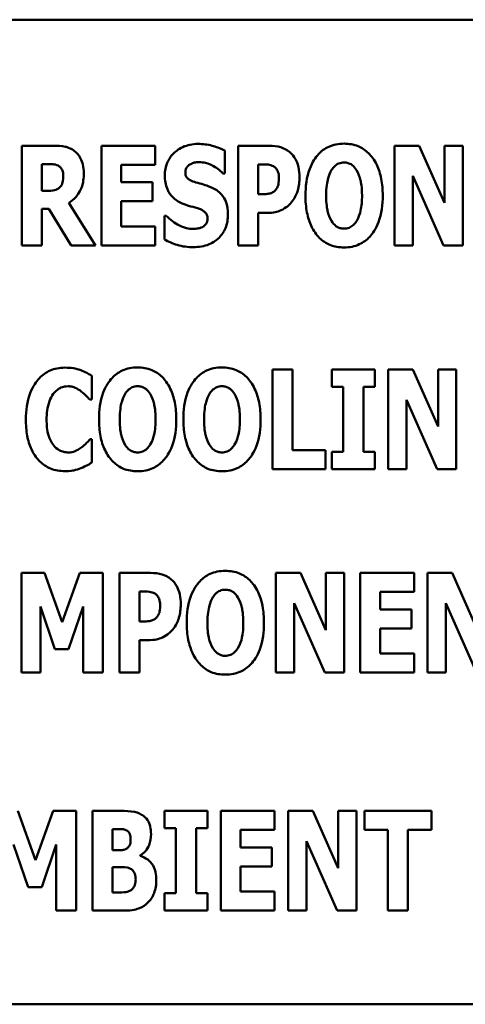
# Model space of a CAD drawing. Units: inches. Extents: x 1.5 to 64.5, y 0.7 to 50.2.
# Drawn here: x 39.7 to 40.2, y 25.5 to 26.5 of the extents above; entities that cross this region are included whole.
import ezdxf

# ---------------------------------------------------------------- set-up
doc = ezdxf.new("R2010")
doc.units = ezdxf.units.IN
doc.header["$LTSCALE"] = 3
doc.header["$MEASUREMENT"] = 0
doc.layers.add('Visible (ANSI)', color=7, linetype='Continuous', lineweight=50)

msp = doc.modelspace()

# ---------------------------------------------------------------- linework, layer by layer
at = {"layer": 'Visible (ANSI)'}
for p, q in [((40.7518, 26.4946), (38.7518, 26.4946)), ((39.7726, 26.3666), (39.7401, 26.3666)), ((39.7401, 26.3666), (39.7401, 26.2654)), ((39.8209, 26.3666), (39.8209, 26.2654)), ((39.8755, 26.3666), (39.8209, 26.3666)), ((39.8755, 26.3473), (39.8755, 26.3666)), ((39.9461, 26.3385), (39.9461, 26.3616)), ((39.9911, 26.3666), (39.9597, 26.3666)), ((39.9597, 26.3666), (39.9597, 26.2654)), ((40.1183, 26.3666), (40.1183, 26.2654)), ((40.1433, 26.3666), (40.1183, 26.3666)), ((40.1691, 26.3086), (40.1433, 26.3666)), ((40.1876, 26.3666), (40.1691, 26.3666)), ((40.1691, 26.3666), (40.1691, 26.3086)), ((40.1876, 26.2654), (40.1876, 26.3666)), ((39.7603, 26.3208), (39.7603, 26.348)), ((39.7603, 26.348), (39.7671, 26.348)), ((39.841, 26.3473), (39.8755, 26.3473)), ((39.841, 26.3295), (39.841, 26.3473)), ((39.98, 26.3174), (39.98, 26.3477)), ((39.98, 26.3477), (39.9829, 26.3477)), ((39.9443, 26.3385), (39.9461, 26.3385)), ((40.1369, 26.3359), (40.1681, 26.2654)), ((40.1369, 26.2654), (40.1369, 26.3359)), ((39.7661, 26.3208), (39.7603, 26.3208)), ((39.8728, 26.3295), (39.841, 26.3295)), ((39.8728, 26.3103), (39.8728, 26.3295)), ((39.841, 26.2847), (39.841, 26.3103)), ((39.841, 26.3103), (39.8728, 26.3103)), ((39.9814, 26.3174), (39.98, 26.3174)), ((39.7603, 26.3025), (39.7676, 26.3025)), ((39.7603, 26.2654), (39.7603, 26.3025)), ((39.7676, 26.3025), (39.7901, 26.2654)), ((39.8149, 26.2654), (39.7877, 26.3085)), ((39.8867, 26.2955), (39.8848, 26.2955)), ((39.8848, 26.2955), (39.8848, 26.2714)), ((39.98, 26.2985), (39.9907, 26.2985)), ((39.98, 26.2654), (39.98, 26.2985)), ((39.8755, 26.2847), (39.841, 26.2847)), ((39.8755, 26.2654), (39.8755, 26.2847)), ((39.7401, 26.2654), (39.7603, 26.2654)), ((39.7901, 26.2654), (39.8149, 26.2654)), ((39.8209, 26.2654), (39.8755, 26.2654)), ((39.9597, 26.2654), (39.98, 26.2654)), ((40.1183, 26.2654), (40.1369, 26.2654)), ((40.1681, 26.2654), (40.1876, 26.2654)), ((39.8112, 26.1087), (39.8112, 26.1328)), ((40.0148, 26.1393), (39.9944, 26.1393)), ((39.9944, 26.1393), (39.9944, 26.0381)), ((40.0148, 26.0574), (40.0148, 26.1393)), ((40.0548, 26.1393), (40.0548, 26.1216)), ((40.0984, 26.1393), (40.0548, 26.1393)), ((40.0984, 26.1216), (40.0984, 26.1393)), ((40.1368, 26.1393), (40.1118, 26.1393)), ((40.1118, 26.1393), (40.1118, 26.0381)), ((40.1626, 26.0813), (40.1368, 26.1393)), ((40.1811, 26.1393), (40.1626, 26.1393)), ((40.1626, 26.1393), (40.1626, 26.0813)), ((40.1811, 26.0381), (40.1811, 26.1393)), ((40.0548, 26.1216), (40.0664, 26.1216)), ((40.0664, 26.1216), (40.0664, 26.0557)), ((40.0868, 26.0557), (40.0868, 26.1216)), ((40.0868, 26.1216), (40.0984, 26.1216)), ((39.8092, 26.1087), (39.8112, 26.1087)), ((40.1304, 26.0381), (40.1304, 26.1086)), ((40.1304, 26.1086), (40.1616, 26.0381)), ((39.8112, 26.0686), (39.8094, 26.0686)), ((39.8112, 26.0448), (39.8112, 26.0686)), ((40.0484, 26.0574), (40.0148, 26.0574)), ((40.0484, 26.0381), (40.0484, 26.0574)), ((40.0548, 26.0557), (40.0548, 26.0381)), ((40.0664, 26.0557), (40.0548, 26.0557)), ((40.0984, 26.0557), (40.0868, 26.0557)), ((40.0984, 26.0381), (40.0984, 26.0557)), ((39.9944, 26.0381), (40.0484, 26.0381)), ((40.0548, 26.0381), (40.0984, 26.0381)), ((40.1118, 26.0381), (40.1304, 26.0381)), ((40.1616, 26.0381), (40.1811, 26.0381)), ((39.7633, 25.9327), (39.7399, 25.9327)), ((39.7399, 25.9327), (39.7399, 25.8315)), ((39.7812, 25.8828), (39.7633, 25.9327)), ((39.7991, 25.9327), (39.7812, 25.8828)), ((39.8225, 25.9327), (39.7991, 25.9327)), ((39.8225, 25.8315), (39.8225, 25.9327)), ((39.8706, 25.9327), (39.8392, 25.9327)), ((39.8392, 25.9327), (39.8392, 25.8315)), ((40.0228, 25.9327), (39.9979, 25.9327)), ((39.9979, 25.9327), (39.9979, 25.8315)), ((40.0486, 25.8747), (40.0228, 25.9327)), ((40.0672, 25.9327), (40.0486, 25.9327)), ((40.0486, 25.9327), (40.0486, 25.8747)), ((40.0672, 25.8315), (40.0672, 25.9327)), ((40.0836, 25.9327), (40.0836, 25.8315)), ((40.1382, 25.9327), (40.0836, 25.9327)), ((40.1382, 25.9134), (40.1382, 25.9327)), ((40.1769, 25.9327), (40.1519, 25.9327)), ((40.1519, 25.9327), (40.1519, 25.8315)), ((40.2027, 25.8747), (40.1769, 25.9327)), ((39.8595, 25.8835), (39.8595, 25.9138)), ((39.8595, 25.9138), (39.8624, 25.9138)), ((40.1037, 25.9134), (40.1382, 25.9134)), ((40.1037, 25.8956), (40.1037, 25.9134)), ((40.0164, 25.8315), (40.0164, 25.902)), ((40.0164, 25.902), (40.0476, 25.8315)), ((40.1705, 25.8315), (40.1705, 25.902)), ((40.1705, 25.902), (40.2017, 25.8315)), ((39.759, 25.8986), (39.7738, 25.8553)), ((39.759, 25.8315), (39.759, 25.8986)), ((39.7876, 25.8553), (39.8023, 25.8986)), ((39.8023, 25.8986), (39.8023, 25.8315)), ((40.1355, 25.8956), (40.1037, 25.8956)), ((40.1355, 25.8764), (40.1355, 25.8956)), ((39.8609, 25.8835), (39.8595, 25.8835)), ((40.1037, 25.8508), (40.1037, 25.8764)), ((40.1037, 25.8764), (40.1355, 25.8764)), ((39.8595, 25.8315), (39.8595, 25.8646)), ((39.8595, 25.8646), (39.8702, 25.8646)), ((39.7738, 25.8553), (39.7876, 25.8553)), ((40.1382, 25.8508), (40.1037, 25.8508)), ((40.1382, 25.8315), (40.1382, 25.8508)), ((39.7399, 25.8315), (39.759, 25.8315)), ((39.8023, 25.8315), (39.8225, 25.8315)), ((39.8392, 25.8315), (39.8595, 25.8315)), ((39.9979, 25.8315), (40.0164, 25.8315)), ((40.0476, 25.8315), (40.0672, 25.8315)), ((40.0836, 25.8315), (40.1382, 25.8315)), ((40.1519, 25.8315), (40.1705, 25.8315)), ((39.7541, 25.6411), (39.7361, 25.691)), ((39.7719, 25.691), (39.7541, 25.6411)), ((39.7953, 25.691), (39.7719, 25.691)), ((39.7953, 25.5898), (39.7953, 25.691)), ((39.8406, 25.691), (39.812, 25.691)), ((39.812, 25.691), (39.812, 25.5898)), ((39.885, 25.691), (39.885, 25.6734)), ((39.9286, 25.691), (39.885, 25.691)), ((39.9286, 25.6734), (39.9286, 25.691)), ((39.9967, 25.691), (39.9421, 25.691)), ((39.9421, 25.691), (39.9421, 25.5898)), ((39.9967, 25.6717), (39.9967, 25.691)), ((40.0105, 25.691), (40.0105, 25.5898)), ((40.0354, 25.691), (40.0105, 25.691)), ((40.0612, 25.633), (40.0354, 25.691)), ((40.0797, 25.691), (40.0612, 25.691)), ((40.0612, 25.691), (40.0612, 25.633)), ((40.0797, 25.5898), (40.0797, 25.691)), ((40.1558, 25.691), (40.0878, 25.691)), ((40.0878, 25.691), (40.0878, 25.6717)), ((40.1558, 25.6717), (40.1558, 25.691)), ((39.8322, 25.6511), (39.8322, 25.6725)), ((39.8322, 25.6725), (39.8336, 25.6725)), ((39.885, 25.6734), (39.8966, 25.6734)), ((39.8966, 25.6734), (39.8966, 25.6074)), ((39.917, 25.6074), (39.917, 25.6734)), ((39.917, 25.6734), (39.9286, 25.6734)), ((39.9622, 25.6539), (39.9622, 25.6717)), ((39.9622, 25.6717), (39.9967, 25.6717)), ((40.0878, 25.6717), (40.1116, 25.6717)), ((40.1116, 25.6717), (40.1116, 25.5898)), ((40.132, 25.5898), (40.132, 25.6717)), ((40.132, 25.6717), (40.1558, 25.6717)), ((40.029, 25.6603), (40.0602, 25.5898)), ((40.029, 25.5898), (40.029, 25.6603)), ((39.7318, 25.6569), (39.7466, 25.6136)), ((39.7604, 25.6136), (39.7751, 25.6569)), ((39.7751, 25.6569), (39.7751, 25.5898)), ((39.8347, 25.6511), (39.8322, 25.6511)), ((39.994, 25.6539), (39.9622, 25.6539)), ((39.994, 25.6347), (39.994, 25.6539)), ((39.8602, 25.6453), (39.8602, 25.6458)), ((39.8322, 25.6083), (39.8322, 25.6338)), ((39.8322, 25.6338), (39.8359, 25.6338)), ((39.9622, 25.6091), (39.9622, 25.6347)), ((39.9622, 25.6347), (39.994, 25.6347)), ((39.7466, 25.6136), (39.7604, 25.6136)), ((39.8333, 25.6083), (39.8322, 25.6083)), ((39.885, 25.6074), (39.885, 25.5898)), ((39.8966, 25.6074), (39.885, 25.6074)), ((39.9286, 25.6074), (39.917, 25.6074)), ((39.9286, 25.5898), (39.9286, 25.6074)), ((39.9967, 25.6091), (39.9622, 25.6091)), ((39.9967, 25.5898), (39.9967, 25.6091)), ((39.7751, 25.5898), (39.7953, 25.5898)), ((39.812, 25.5898), (39.8443, 25.5898)), ((39.885, 25.5898), (39.9286, 25.5898)), ((39.9421, 25.5898), (39.9967, 25.5898)), ((40.0105, 25.5898), (40.029, 25.5898)), ((40.0602, 25.5898), (40.0797, 25.5898)), ((40.1116, 25.5898), (40.132, 25.5898)), ((38.7518, 25.4946), (40.7518, 25.4946))]:
    msp.add_line(p, q, dxfattribs=at)
for points, knots in [([(39.7936, 26.3612), (39.7923, 26.3622), (39.7908, 26.3632), (39.787, 26.3649), (39.7852, 26.3654), (39.7806, 26.3663), (39.7765, 26.3666), (39.7726, 26.3666)], [-0.0399012, -0.0399012, -0.0399012, -0.0399012, -0.0354931, -0.0354931, -0.0293342, -0.0293342, 0, 0, 0, 0]), ([(39.8031, 26.3388), (39.8031, 26.3417), (39.8028, 26.3447), (39.8017, 26.3494), (39.801, 26.3516), (39.798, 26.3569), (39.7961, 26.3593), (39.7936, 26.3612)], [-0.0801853, -0.0801853, -0.0801853, -0.0801853, -0.0463244, -0.0463244, -0.0236081, -0.0236081, 0, 0, 0, 0]), ([(39.9189, 26.3684), (39.9162, 26.3684), (39.9135, 26.3682), (39.9083, 26.3671), (39.9059, 26.3663), (39.8989, 26.3632), (39.8957, 26.3604), (39.8911, 26.3557), (39.8891, 26.3527), (39.886, 26.3452), (39.8853, 26.3409), (39.8853, 26.3366)], [-0.105566, -0.105566, -0.105566, -0.105566, -0.094051, -0.094051, -0.083215, -0.083215, -0.061672, -0.061672, -0.03314, -0.03314, 0, 0, 0, 0]), ([(39.9461, 26.3616), (39.9414, 26.3642), (39.9367, 26.3657), (39.9286, 26.3678), (39.9238, 26.3684), (39.9189, 26.3684)], [-0.0633031, -0.0633031, -0.0633031, -0.0633031, -0.0372499, -0.0372499, 0, 0, 0, 0]), ([(40.0123, 26.3599), (40.0089, 26.3628), (40.0056, 26.3642), (39.9993, 26.3662), (39.9951, 26.3666), (39.9911, 26.3666)], [-0.0505552, -0.0505552, -0.0505552, -0.0505552, -0.0305066, -0.0305066, 0, 0, 0, 0]), ([(40.0672, 26.3687), (40.0644, 26.3687), (40.0617, 26.3685), (40.0564, 26.3674), (40.054, 26.3666), (40.0476, 26.3638), (40.0442, 26.3612), (40.0383, 26.3549), (40.0349, 26.3501), (40.0291, 26.3346), (40.028, 26.3251), (40.028, 26.316)], [-0.257602, -0.257602, -0.257602, -0.257602, -0.220434, -0.220434, -0.185628, -0.185628, -0.126405, -0.126405, -0.069444, -0.069444, 0, 0, 0, 0]), ([(40.1064, 26.316), (40.1064, 26.3217), (40.1059, 26.3275), (40.1039, 26.3379), (40.1025, 26.3427), (40.0978, 26.3524), (40.0948, 26.3563), (40.0889, 26.3621), (40.0854, 26.3645), (40.0769, 26.3679), (40.0721, 26.3687), (40.0672, 26.3687)], [-0.156233, -0.156233, -0.156233, -0.156233, -0.126414, -0.126414, -0.100522, -0.100522, -0.070025, -0.070025, -0.03753, -0.03753, 0, 0, 0, 0]), ([(40.0219, 26.3347), (40.0219, 26.3381), (40.0216, 26.3416), (40.0201, 26.3486), (40.0189, 26.3512), (40.0164, 26.3557), (40.0146, 26.358), (40.0123, 26.3599)], [-0.0530559, -0.0530559, -0.0530559, -0.0530559, -0.0388119, -0.0388119, -0.0227674, -0.0227674, 0, 0, 0, 0]), ([(39.7671, 26.348), (39.7689, 26.348), (39.7711, 26.3479), (39.7737, 26.3476), (39.7753, 26.3474), (39.7772, 26.3464)], [-0.0550494, -0.0550494, -0.0550494, -0.0550494, -0.0155311, -0.0155311, 0, 0, 0, 0]), ([(39.7772, 26.3464), (39.7781, 26.3459), (39.7789, 26.3453), (39.7804, 26.3436), (39.7809, 26.3426), (39.782, 26.34), (39.7822, 26.3378), (39.7822, 26.3356)], [-0.0255075, -0.0255075, -0.0255075, -0.0255075, -0.0215754, -0.0215754, -0.0165661, -0.0165661, 0, 0, 0, 0]), ([(39.9061, 26.3397), (39.9061, 26.3408), (39.9062, 26.3418), (39.9071, 26.3441), (39.9079, 26.3451), (39.909, 26.3464), (39.9098, 26.3471), (39.9107, 26.3476)], [-0.0170585, -0.0170585, -0.0170585, -0.0170585, -0.0132094, -0.0132094, -0.0083183, -0.0083183, 0, 0, 0, 0]), ([(39.9107, 26.3476), (39.9129, 26.3488), (39.9144, 26.3493), (39.9167, 26.3498), (39.9184, 26.3499), (39.92, 26.3499)], [-0.018361, -0.018361, -0.018361, -0.018361, -0.0121156, -0.0121156, 0, 0, 0, 0]), ([(39.92, 26.3499), (39.9223, 26.3499), (39.9245, 26.3497), (39.9298, 26.3483), (39.9322, 26.3472), (39.9374, 26.3445), (39.9412, 26.3418), (39.9443, 26.3385)], [-0.0517072, -0.0517072, -0.0517072, -0.0517072, -0.0448817, -0.0448817, -0.0352692, -0.0352692, 0, 0, 0, 0]), ([(39.9829, 26.3477), (39.9853, 26.3477), (39.9877, 26.3477), (39.992, 26.3473), (39.9938, 26.3466), (39.9955, 26.3457)], [-0.0328762, -0.0328762, -0.0328762, -0.0328762, -0.0145011, -0.0145011, 0, 0, 0, 0]), ([(39.9955, 26.3457), (39.996, 26.3454), (39.9964, 26.3452), (39.9973, 26.3445), (39.9977, 26.3441), (39.9986, 26.3429), (39.9994, 26.3417), (40.0008, 26.3383), (40.0011, 26.3361), (40.0011, 26.334)], [-0.0426856, -0.0426856, -0.0426856, -0.0426856, -0.0358172, -0.0358172, -0.0284199, -0.0284199, -0.0160565, -0.0160565, 0, 0, 0, 0]), ([(40.049, 26.316), (40.049, 26.3244), (40.05, 26.3297), (40.0518, 26.3364), (40.0529, 26.3394), (40.0545, 26.342)], [-0.0528802, -0.0528802, -0.0528802, -0.0528802, -0.022956, -0.022956, 0, 0, 0, 0]), ([(40.0545, 26.342), (40.0556, 26.3435), (40.0567, 26.345), (40.059, 26.3471), (40.0602, 26.3479), (40.0635, 26.3493), (40.0653, 26.3496), (40.0672, 26.3496)], [-0.0467096, -0.0467096, -0.0467096, -0.0467096, -0.027443, -0.027443, -0.0142144, -0.0142144, 0, 0, 0, 0]), ([(40.0672, 26.3496), (40.0686, 26.3496), (40.07, 26.3494), (40.0723, 26.3487), (40.0738, 26.3481), (40.0772, 26.3456), (40.0787, 26.3437), (40.0799, 26.3418)], [-0.0558683, -0.0558683, -0.0558683, -0.0558683, -0.0323308, -0.0323308, -0.0172071, -0.0172071, 0, 0, 0, 0]), ([(40.0799, 26.3418), (40.0818, 26.3387), (40.0831, 26.335), (40.0844, 26.3292), (40.0854, 26.3245), (40.0854, 26.316)], [-0.167264, -0.167264, -0.167264, -0.167264, -0.064563, -0.064563, 0, 0, 0, 0]), ([(39.7822, 26.3356), (39.7822, 26.3315), (39.7816, 26.3294), (39.7805, 26.3266), (39.7796, 26.3253), (39.7784, 26.3241)], [-0.0226239, -0.0226239, -0.0226239, -0.0226239, -0.0126347, -0.0126347, 0, 0, 0, 0]), ([(39.7877, 26.3085), (39.7905, 26.3102), (39.793, 26.3122), (39.7987, 26.3188), (39.8003, 26.3227), (39.8025, 26.3285), (39.8031, 26.3337), (39.8031, 26.3388)], [-0.0520084, -0.0520084, -0.0520084, -0.0520084, -0.0468772, -0.0468772, -0.0384496, -0.0384496, 0, 0, 0, 0]), ([(39.8853, 26.3366), (39.8853, 26.3317), (39.886, 26.3268), (39.8893, 26.3187), (39.8912, 26.3163), (39.8957, 26.3117), (39.8992, 26.3096), (39.9029, 26.308)], [-0.0721249, -0.0721249, -0.0721249, -0.0721249, -0.0490908, -0.0490908, -0.0305071, -0.0305071, 0, 0, 0, 0]), ([(39.9168, 26.3294), (39.9149, 26.33), (39.9128, 26.3307), (39.9094, 26.3324), (39.9086, 26.3331), (39.9076, 26.3342), (39.9071, 26.335), (39.9062, 26.3371), (39.9061, 26.3384), (39.9061, 26.3397)], [-0.0259005, -0.0259005, -0.0259005, -0.0259005, -0.0213419, -0.0213419, -0.0171594, -0.0171594, -0.0097961, -0.0097961, 0, 0, 0, 0]), ([(40.0011, 26.334), (40.0011, 26.3297), (40.0006, 26.3275), (39.9997, 26.3245), (39.9987, 26.3229), (39.9976, 26.3215)], [-0.0239963, -0.0239963, -0.0239963, -0.0239963, -0.0140257, -0.0140257, 0, 0, 0, 0]), ([(40.0149, 26.3106), (40.0179, 26.3144), (40.0194, 26.3186), (40.0213, 26.3256), (40.0219, 26.3301), (40.0219, 26.3347)], [-0.0557953, -0.0557953, -0.0557953, -0.0557953, -0.0347507, -0.0347507, 0, 0, 0, 0]), ([(39.7784, 26.3241), (39.7777, 26.3234), (39.7769, 26.3229), (39.7752, 26.3219), (39.7743, 26.3216), (39.771, 26.3209), (39.7685, 26.3208), (39.7661, 26.3208)], [-0.0333356, -0.0333356, -0.0333356, -0.0333356, -0.0260206, -0.0260206, -0.0185067, -0.0185067, 0, 0, 0, 0]), ([(39.9327, 26.3242), (39.9287, 26.326), (39.927, 26.3265), (39.922, 26.3279), (39.9194, 26.3287), (39.9168, 26.3294)], [-0.0396931, -0.0396931, -0.0396931, -0.0396931, -0.0206806, -0.0206806, 0, 0, 0, 0]), ([(39.9493, 26.2971), (39.9493, 26.3013), (39.9488, 26.3058), (39.9465, 26.3119), (39.9452, 26.3146), (39.9397, 26.3204), (39.9363, 26.3225), (39.9327, 26.3242)], [-0.119132, -0.119132, -0.119132, -0.119132, -0.06021, -0.06021, -0.030341, -0.030341, 0, 0, 0, 0]), ([(39.9976, 26.3215), (39.9968, 26.3206), (39.9958, 26.3198), (39.9938, 26.3188), (39.9926, 26.3182), (39.9913, 26.318)], [-0.021619, -0.021619, -0.021619, -0.021619, -0.0102089, -0.0102089, 0, 0, 0, 0]), ([(39.9913, 26.318), (39.9899, 26.3177), (39.9883, 26.3175), (39.985, 26.3174), (39.9832, 26.3174), (39.9814, 26.3174)], [-0.0249982, -0.0249982, -0.0249982, -0.0249982, -0.0138513, -0.0138513, 0, 0, 0, 0]), ([(40.0049, 26.3019), (40.0078, 26.3034), (40.0096, 26.3049), (40.0121, 26.3072), (40.0136, 26.3088), (40.0149, 26.3106)], [-0.0256697, -0.0256697, -0.0256697, -0.0256697, -0.0170247, -0.0170247, 0, 0, 0, 0]), ([(40.028, 26.316), (40.028, 26.3103), (40.0284, 26.3045), (40.0305, 26.2939), (40.032, 26.2891), (40.0362, 26.2803), (40.039, 26.2762), (40.0454, 26.2699), (40.0489, 26.2675), (40.0574, 26.264), (40.0622, 26.2633), (40.0672, 26.2633)], [-0.188192, -0.188192, -0.188192, -0.188192, -0.144547, -0.144547, -0.106508, -0.106508, -0.069924, -0.069924, -0.037589, -0.037589, 0, 0, 0, 0]), ([(40.0545, 26.2902), (40.0526, 26.2933), (40.0513, 26.2969), (40.05, 26.3025), (40.049, 26.3072), (40.049, 26.316)], [-0.184831, -0.184831, -0.184831, -0.184831, -0.067283, -0.067283, 0, 0, 0, 0]), ([(40.0672, 26.2633), (40.0699, 26.2633), (40.0727, 26.2635), (40.0779, 26.2646), (40.0803, 26.2654), (40.0867, 26.2683), (40.0902, 26.2709), (40.0962, 26.2774), (40.0996, 26.2821), (40.1053, 26.2975), (40.1064, 26.3069), (40.1064, 26.316)], [-0.250955, -0.250955, -0.250955, -0.250955, -0.215545, -0.215545, -0.182309, -0.182309, -0.12524, -0.12524, -0.069065, -0.069065, 0, 0, 0, 0]), ([(40.0854, 26.316), (40.0854, 26.3107), (40.085, 26.3051), (40.0834, 26.2981), (40.0822, 26.2941), (40.08, 26.2903)], [-0.0921439, -0.0921439, -0.0921439, -0.0921439, -0.0334656, -0.0334656, 0, 0, 0, 0]), ([(39.9029, 26.308), (39.907, 26.3061), (39.9106, 26.3052), (39.9146, 26.3042), (39.9176, 26.3034), (39.9205, 26.3024)], [-0.0315359, -0.0315359, -0.0315359, -0.0315359, -0.0232522, -0.0232522, 0, 0, 0, 0]), ([(39.9205, 26.3024), (39.9216, 26.302), (39.9227, 26.3015), (39.9251, 26.3001), (39.9259, 26.2992), (39.927, 26.2982), (39.9275, 26.2973), (39.9284, 26.2952), (39.9286, 26.294), (39.9286, 26.2927)], [-0.0232796, -0.0232796, -0.0232796, -0.0232796, -0.0207912, -0.0207912, -0.0174869, -0.0174869, -0.009533, -0.009533, 0, 0, 0, 0]), ([(39.9907, 26.2985), (39.9948, 26.2985), (39.9973, 26.2991), (40.0007, 26.3), (40.0029, 26.3008), (40.0049, 26.3019)], [-0.02686, -0.02686, -0.02686, -0.02686, -0.0175895, -0.0175895, 0, 0, 0, 0]), ([(39.9143, 26.2821), (39.912, 26.2821), (39.9096, 26.2824), (39.9044, 26.2836), (39.9019, 26.2847), (39.895, 26.288), (39.8906, 26.2914), (39.8867, 26.2955)], [-0.0704152, -0.0704152, -0.0704152, -0.0704152, -0.0583534, -0.0583534, -0.0430711, -0.0430711, 0, 0, 0, 0]), ([(39.9143, 26.2636), (39.9197, 26.2636), (39.9252, 26.2644), (39.9349, 26.2684), (39.9381, 26.271), (39.9431, 26.276), (39.9453, 26.2793), (39.9486, 26.2875), (39.9493, 26.2922), (39.9493, 26.2971)], [-0.116228, -0.116228, -0.116228, -0.116228, -0.090807, -0.090807, -0.067143, -0.067143, -0.036624, -0.036624, 0, 0, 0, 0]), ([(39.9286, 26.2927), (39.9286, 26.2915), (39.9285, 26.2903), (39.9278, 26.2884), (39.9274, 26.2876), (39.9257, 26.2855), (39.9247, 26.2847), (39.9235, 26.284)], [-0.0348277, -0.0348277, -0.0348277, -0.0348277, -0.02033, -0.02033, -0.0103208, -0.0103208, 0, 0, 0, 0]), ([(40.0672, 26.2824), (40.0657, 26.2824), (40.0643, 26.2826), (40.0621, 26.2833), (40.0606, 26.2839), (40.0571, 26.2864), (40.0557, 26.2883), (40.0545, 26.2902)], [-0.0558683, -0.0558683, -0.0558683, -0.0558683, -0.0323308, -0.0323308, -0.0172071, -0.0172071, 0, 0, 0, 0]), ([(40.08, 26.2903), (40.079, 26.2887), (40.0779, 26.2872), (40.075, 26.2847), (40.0736, 26.2839), (40.0707, 26.2827), (40.0689, 26.2824), (40.0672, 26.2824)], [-0.0343474, -0.0343474, -0.0343474, -0.0343474, -0.0241981, -0.0241981, -0.0135402, -0.0135402, 0, 0, 0, 0]), ([(39.9235, 26.284), (39.9218, 26.2831), (39.9198, 26.2827), (39.9174, 26.2823), (39.9157, 26.2821), (39.9143, 26.2821)], [-0.0156884, -0.0156884, -0.0156884, -0.0156884, -0.0102387, -0.0102387, 0, 0, 0, 0]), ([(39.8848, 26.2714), (39.889, 26.2691), (39.8934, 26.2673), (39.9031, 26.2642), (39.9088, 26.2636), (39.9143, 26.2636)], [-0.0776921, -0.0776921, -0.0776921, -0.0776921, -0.0416647, -0.0416647, 0, 0, 0, 0]), ([(39.7839, 26.1412), (39.7812, 26.1412), (39.7786, 26.141), (39.7735, 26.14), (39.7711, 26.1393), (39.7647, 26.1364), (39.7611, 26.1338), (39.755, 26.1274), (39.7514, 26.1225), (39.7454, 26.1069), (39.7443, 26.0976), (39.7443, 26.0886)], [-0.262314, -0.262314, -0.262314, -0.262314, -0.225428, -0.225428, -0.190596, -0.190596, -0.127908, -0.127908, -0.068609, -0.068609, 0, 0, 0, 0]), ([(39.7999, 26.1387), (39.7975, 26.1395), (39.7951, 26.1401), (39.7897, 26.1411), (39.7867, 26.1412), (39.7839, 26.1412)], [-0.0412188, -0.0412188, -0.0412188, -0.0412188, -0.0219141, -0.0219141, 0, 0, 0, 0]), ([(39.8577, 26.1414), (39.8549, 26.1414), (39.8522, 26.1412), (39.8469, 26.1401), (39.8445, 26.1393), (39.8381, 26.1364), (39.8347, 26.1339), (39.8288, 26.1275), (39.8254, 26.1228), (39.8196, 26.1073), (39.8185, 26.0978), (39.8185, 26.0887)], [-0.257602, -0.257602, -0.257602, -0.257602, -0.220434, -0.220434, -0.185628, -0.185628, -0.126405, -0.126405, -0.069444, -0.069444, 0, 0, 0, 0]), ([(39.8969, 26.0887), (39.8969, 26.0944), (39.8964, 26.1002), (39.8944, 26.1106), (39.893, 26.1154), (39.8883, 26.1251), (39.8853, 26.129), (39.8794, 26.1348), (39.8759, 26.1371), (39.8674, 26.1406), (39.8626, 26.1414), (39.8577, 26.1414)], [-0.156233, -0.156233, -0.156233, -0.156233, -0.126414, -0.126414, -0.100522, -0.100522, -0.070025, -0.070025, -0.03753, -0.03753, 0, 0, 0, 0]), ([(39.9433, 26.1414), (39.9405, 26.1414), (39.9378, 26.1412), (39.9325, 26.1401), (39.9301, 26.1393), (39.9237, 26.1364), (39.9203, 26.1339), (39.9144, 26.1275), (39.911, 26.1228), (39.9052, 26.1073), (39.9041, 26.0978), (39.9041, 26.0887)], [-0.257602, -0.257602, -0.257602, -0.257602, -0.220434, -0.220434, -0.185628, -0.185628, -0.126405, -0.126405, -0.069444, -0.069444, 0, 0, 0, 0]), ([(39.9825, 26.0887), (39.9825, 26.0944), (39.982, 26.1002), (39.98, 26.1106), (39.9786, 26.1154), (39.9739, 26.1251), (39.9709, 26.129), (39.965, 26.1348), (39.9615, 26.1371), (39.953, 26.1406), (39.9482, 26.1414), (39.9433, 26.1414)], [-0.156233, -0.156233, -0.156233, -0.156233, -0.126414, -0.126414, -0.100522, -0.100522, -0.070025, -0.070025, -0.03753, -0.03753, 0, 0, 0, 0]), ([(39.8112, 26.1328), (39.8094, 26.1341), (39.807, 26.1353), (39.8041, 26.1369), (39.802, 26.1379), (39.7999, 26.1387)], [-0.0253989, -0.0253989, -0.0253989, -0.0253989, -0.016785, -0.016785, 0, 0, 0, 0]), ([(39.7721, 26.1145), (39.7732, 26.116), (39.7745, 26.1173), (39.7774, 26.1197), (39.7787, 26.1204), (39.7821, 26.1219), (39.7846, 26.1223), (39.7871, 26.1223)], [-0.0372333, -0.0372333, -0.0372333, -0.0372333, -0.0286644, -0.0286644, -0.0193545, -0.0193545, 0, 0, 0, 0]), ([(39.7871, 26.1223), (39.7884, 26.1223), (39.7896, 26.1222), (39.7925, 26.1216), (39.7937, 26.121), (39.7965, 26.1198), (39.7985, 26.1186), (39.8004, 26.1171)], [-0.026089, -0.026089, -0.026089, -0.026089, -0.0229531, -0.0229531, -0.0184932, -0.0184932, 0, 0, 0, 0]), ([(39.845, 26.1147), (39.846, 26.1162), (39.8472, 26.1177), (39.8495, 26.1197), (39.8507, 26.1206), (39.854, 26.122), (39.8558, 26.1223), (39.8577, 26.1223)], [-0.0467096, -0.0467096, -0.0467096, -0.0467096, -0.027443, -0.027443, -0.0142144, -0.0142144, 0, 0, 0, 0]), ([(39.8577, 26.1223), (39.8591, 26.1223), (39.8605, 26.1221), (39.8627, 26.1213), (39.8643, 26.1208), (39.8677, 26.1182), (39.8692, 26.1164), (39.8704, 26.1145)], [-0.0558683, -0.0558683, -0.0558683, -0.0558683, -0.0323308, -0.0323308, -0.0172071, -0.0172071, 0, 0, 0, 0]), ([(39.9306, 26.1147), (39.9316, 26.1162), (39.9328, 26.1177), (39.9351, 26.1197), (39.9363, 26.1206), (39.9396, 26.122), (39.9414, 26.1223), (39.9433, 26.1223)], [-0.0467096, -0.0467096, -0.0467096, -0.0467096, -0.027443, -0.027443, -0.0142144, -0.0142144, 0, 0, 0, 0]), ([(39.9433, 26.1223), (39.9447, 26.1223), (39.9461, 26.1221), (39.9483, 26.1213), (39.9499, 26.1208), (39.9533, 26.1182), (39.9548, 26.1164), (39.956, 26.1145)], [-0.0558683, -0.0558683, -0.0558683, -0.0558683, -0.0323308, -0.0323308, -0.0172071, -0.0172071, 0, 0, 0, 0]), ([(39.7653, 26.0885), (39.7653, 26.0944), (39.7659, 26.101), (39.7692, 26.1098), (39.7705, 26.1124), (39.7721, 26.1145)], [-0.0719771, -0.0719771, -0.0719771, -0.0719771, -0.0207538, -0.0207538, 0, 0, 0, 0]), ([(39.8004, 26.1171), (39.8032, 26.115), (39.8043, 26.1139), (39.8067, 26.1114), (39.808, 26.11), (39.8092, 26.1087)], [-0.0269264, -0.0269264, -0.0269264, -0.0269264, -0.0131522, -0.0131522, 0, 0, 0, 0]), ([(39.8395, 26.0887), (39.8395, 26.0971), (39.8405, 26.1024), (39.8423, 26.1091), (39.8434, 26.1121), (39.845, 26.1147)], [-0.0528802, -0.0528802, -0.0528802, -0.0528802, -0.022956, -0.022956, 0, 0, 0, 0]), ([(39.8704, 26.1145), (39.8723, 26.1114), (39.8736, 26.1077), (39.8749, 26.1019), (39.8759, 26.0972), (39.8759, 26.0887)], [-0.167264, -0.167264, -0.167264, -0.167264, -0.064563, -0.064563, 0, 0, 0, 0]), ([(39.9251, 26.0887), (39.9251, 26.0971), (39.9261, 26.1024), (39.9279, 26.1091), (39.929, 26.1121), (39.9306, 26.1147)], [-0.0528802, -0.0528802, -0.0528802, -0.0528802, -0.022956, -0.022956, 0, 0, 0, 0]), ([(39.956, 26.1145), (39.9579, 26.1114), (39.9592, 26.1077), (39.9605, 26.1019), (39.9615, 26.0972), (39.9615, 26.0887)], [-0.167264, -0.167264, -0.167264, -0.167264, -0.064563, -0.064563, 0, 0, 0, 0]), ([(39.7443, 26.0886), (39.7443, 26.0831), (39.7447, 26.0774), (39.7465, 26.0673), (39.7479, 26.0626), (39.7528, 26.052), (39.7562, 26.0482), (39.7616, 26.0429), (39.7651, 26.0405), (39.7739, 26.0369), (39.7788, 26.0361), (39.7839, 26.0361)], [-0.132055, -0.132055, -0.132055, -0.132055, -0.112697, -0.112697, -0.095984, -0.095984, -0.071807, -0.071807, -0.038467, -0.038467, 0, 0, 0, 0]), ([(39.7725, 26.0623), (39.7697, 26.0657), (39.7681, 26.0699), (39.7657, 26.0776), (39.7653, 26.0833), (39.7653, 26.0885)], [-0.0614816, -0.0614816, -0.0614816, -0.0614816, -0.0395629, -0.0395629, 0, 0, 0, 0]), ([(39.8185, 26.0887), (39.8185, 26.083), (39.8189, 26.0771), (39.821, 26.0666), (39.8224, 26.0618), (39.8267, 26.053), (39.8295, 26.0489), (39.8359, 26.0425), (39.8394, 26.0402), (39.8479, 26.0367), (39.8527, 26.036), (39.8577, 26.036)], [-0.188192, -0.188192, -0.188192, -0.188192, -0.144547, -0.144547, -0.106508, -0.106508, -0.069924, -0.069924, -0.037589, -0.037589, 0, 0, 0, 0]), ([(39.8449, 26.0629), (39.843, 26.066), (39.8418, 26.0696), (39.8404, 26.0752), (39.8395, 26.0799), (39.8395, 26.0887)], [-0.184831, -0.184831, -0.184831, -0.184831, -0.067283, -0.067283, 0, 0, 0, 0]), ([(39.8577, 26.036), (39.8604, 26.036), (39.8632, 26.0362), (39.8684, 26.0373), (39.8708, 26.038), (39.8772, 26.041), (39.8807, 26.0436), (39.8867, 26.05), (39.89, 26.0548), (39.8958, 26.0702), (39.8969, 26.0796), (39.8969, 26.0887)], [-0.250955, -0.250955, -0.250955, -0.250955, -0.215545, -0.215545, -0.182309, -0.182309, -0.12524, -0.12524, -0.069065, -0.069065, 0, 0, 0, 0]), ([(39.8759, 26.0887), (39.8759, 26.0833), (39.8755, 26.0778), (39.8739, 26.0707), (39.8727, 26.0668), (39.8704, 26.063)], [-0.0921439, -0.0921439, -0.0921439, -0.0921439, -0.0334656, -0.0334656, 0, 0, 0, 0]), ([(39.9041, 26.0887), (39.9041, 26.083), (39.9045, 26.0771), (39.9066, 26.0666), (39.908, 26.0618), (39.9123, 26.053), (39.9151, 26.0489), (39.9215, 26.0425), (39.925, 26.0402), (39.9335, 26.0367), (39.9383, 26.036), (39.9433, 26.036)], [-0.188192, -0.188192, -0.188192, -0.188192, -0.144547, -0.144547, -0.106508, -0.106508, -0.069924, -0.069924, -0.037589, -0.037589, 0, 0, 0, 0]), ([(39.9306, 26.0629), (39.9286, 26.066), (39.9274, 26.0696), (39.926, 26.0752), (39.9251, 26.0799), (39.9251, 26.0887)], [-0.184831, -0.184831, -0.184831, -0.184831, -0.067283, -0.067283, 0, 0, 0, 0]), ([(39.9433, 26.036), (39.946, 26.036), (39.9488, 26.0362), (39.954, 26.0373), (39.9564, 26.038), (39.9628, 26.041), (39.9663, 26.0436), (39.9723, 26.05), (39.9756, 26.0548), (39.9814, 26.0702), (39.9825, 26.0796), (39.9825, 26.0887)], [-0.250955, -0.250955, -0.250955, -0.250955, -0.215545, -0.215545, -0.182309, -0.182309, -0.12524, -0.12524, -0.069065, -0.069065, 0, 0, 0, 0]), ([(39.9615, 26.0887), (39.9615, 26.0833), (39.9611, 26.0778), (39.9595, 26.0707), (39.9583, 26.0668), (39.9561, 26.063)], [-0.0921439, -0.0921439, -0.0921439, -0.0921439, -0.0334656, -0.0334656, 0, 0, 0, 0]), ([(39.7873, 26.0551), (39.7858, 26.0551), (39.7842, 26.0553), (39.7814, 26.056), (39.7798, 26.0565), (39.776, 26.0586), (39.7741, 26.0603), (39.7725, 26.0623)], [-0.048247, -0.048247, -0.048247, -0.048247, -0.0329141, -0.0329141, -0.0191533, -0.0191533, 0, 0, 0, 0]), ([(39.8011, 26.0605), (39.7983, 26.0582), (39.7953, 26.0569), (39.792, 26.0555), (39.7897, 26.0551), (39.7873, 26.0551)], [-0.0265606, -0.0265606, -0.0265606, -0.0265606, -0.018361, -0.018361, 0, 0, 0, 0]), ([(39.8094, 26.0686), (39.8083, 26.0673), (39.8071, 26.066), (39.8044, 26.0632), (39.8028, 26.0618), (39.8011, 26.0605)], [-0.0296073, -0.0296073, -0.0296073, -0.0296073, -0.0161251, -0.0161251, 0, 0, 0, 0]), ([(39.8577, 26.0551), (39.8562, 26.0551), (39.8548, 26.0553), (39.8526, 26.056), (39.851, 26.0566), (39.8476, 26.0591), (39.8461, 26.0609), (39.8449, 26.0629)], [-0.0558683, -0.0558683, -0.0558683, -0.0558683, -0.0323308, -0.0323308, -0.0172071, -0.0172071, 0, 0, 0, 0]), ([(39.8704, 26.063), (39.8695, 26.0614), (39.8683, 26.0599), (39.8655, 26.0574), (39.8641, 26.0566), (39.8611, 26.0554), (39.8594, 26.0551), (39.8577, 26.0551)], [-0.0343474, -0.0343474, -0.0343474, -0.0343474, -0.0241981, -0.0241981, -0.0135402, -0.0135402, 0, 0, 0, 0]), ([(39.9433, 26.0551), (39.9418, 26.0551), (39.9404, 26.0553), (39.9382, 26.056), (39.9366, 26.0566), (39.9332, 26.0591), (39.9318, 26.0609), (39.9306, 26.0629)], [-0.0558683, -0.0558683, -0.0558683, -0.0558683, -0.0323308, -0.0323308, -0.0172071, -0.0172071, 0, 0, 0, 0]), ([(39.9561, 26.063), (39.9551, 26.0614), (39.9539, 26.0599), (39.9511, 26.0574), (39.9497, 26.0566), (39.9467, 26.0554), (39.945, 26.0551), (39.9433, 26.0551)], [-0.0343474, -0.0343474, -0.0343474, -0.0343474, -0.0241981, -0.0241981, -0.0135402, -0.0135402, 0, 0, 0, 0]), ([(39.8001, 26.0391), (39.8031, 26.0402), (39.8051, 26.0413), (39.8078, 26.0428), (39.8096, 26.0438), (39.8112, 26.0448)], [-0.0230329, -0.0230329, -0.0230329, -0.0230329, -0.0147763, -0.0147763, 0, 0, 0, 0]), ([(39.7839, 26.0361), (39.7895, 26.0361), (39.792, 26.0366), (39.7954, 26.0374), (39.7978, 26.0382), (39.8001, 26.0391)], [-0.0262421, -0.0262421, -0.0262421, -0.0262421, -0.0187625, -0.0187625, 0, 0, 0, 0]), ([(39.8918, 25.9261), (39.8885, 25.9289), (39.8852, 25.9303), (39.8788, 25.9323), (39.8746, 25.9327), (39.8706, 25.9327)], [-0.0505552, -0.0505552, -0.0505552, -0.0505552, -0.0305066, -0.0305066, 0, 0, 0, 0]), ([(39.9467, 25.9348), (39.9439, 25.9348), (39.9412, 25.9346), (39.936, 25.9335), (39.9335, 25.9328), (39.9272, 25.9299), (39.9237, 25.9273), (39.9179, 25.921), (39.9144, 25.9162), (39.9086, 25.9007), (39.9075, 25.8912), (39.9075, 25.8821)], [-0.257602, -0.257602, -0.257602, -0.257602, -0.220434, -0.220434, -0.185628, -0.185628, -0.126405, -0.126405, -0.069444, -0.069444, 0, 0, 0, 0]), ([(39.9859, 25.8821), (39.9859, 25.8878), (39.9855, 25.8936), (39.9835, 25.904), (39.982, 25.9088), (39.9774, 25.9185), (39.9743, 25.9224), (39.9685, 25.9282), (39.965, 25.9306), (39.9565, 25.9341), (39.9516, 25.9348), (39.9467, 25.9348)], [-0.156233, -0.156233, -0.156233, -0.156233, -0.126414, -0.126414, -0.100522, -0.100522, -0.070025, -0.070025, -0.03753, -0.03753, 0, 0, 0, 0]), ([(39.9014, 25.9008), (39.9014, 25.9042), (39.9012, 25.9077), (39.8996, 25.9147), (39.8984, 25.9173), (39.896, 25.9218), (39.8941, 25.9241), (39.8918, 25.9261)], [-0.0530559, -0.0530559, -0.0530559, -0.0530559, -0.0388119, -0.0388119, -0.0227674, -0.0227674, 0, 0, 0, 0]), ([(39.8624, 25.9138), (39.8648, 25.9138), (39.8672, 25.9138), (39.8715, 25.9134), (39.8734, 25.9127), (39.875, 25.9118)], [-0.0328762, -0.0328762, -0.0328762, -0.0328762, -0.0145011, -0.0145011, 0, 0, 0, 0]), ([(39.875, 25.9118), (39.8755, 25.9116), (39.8759, 25.9113), (39.8768, 25.9106), (39.8772, 25.9102), (39.8781, 25.909), (39.8789, 25.9078), (39.8803, 25.9044), (39.8806, 25.9023), (39.8806, 25.9001)], [-0.0426856, -0.0426856, -0.0426856, -0.0426856, -0.0358172, -0.0358172, -0.0284199, -0.0284199, -0.0160565, -0.0160565, 0, 0, 0, 0]), ([(39.9341, 25.9081), (39.9351, 25.9096), (39.9363, 25.9111), (39.9385, 25.9132), (39.9397, 25.914), (39.943, 25.9154), (39.9448, 25.9157), (39.9467, 25.9157)], [-0.0467096, -0.0467096, -0.0467096, -0.0467096, -0.027443, -0.027443, -0.0142144, -0.0142144, 0, 0, 0, 0]), ([(39.9467, 25.9157), (39.9481, 25.9157), (39.9495, 25.9155), (39.9518, 25.9148), (39.9533, 25.9142), (39.9567, 25.9117), (39.9582, 25.9098), (39.9594, 25.9079)], [-0.0558683, -0.0558683, -0.0558683, -0.0558683, -0.0323308, -0.0323308, -0.0172071, -0.0172071, 0, 0, 0, 0]), ([(39.8806, 25.9001), (39.8806, 25.8958), (39.8801, 25.8936), (39.8792, 25.8906), (39.8783, 25.889), (39.8771, 25.8876)], [-0.0239963, -0.0239963, -0.0239963, -0.0239963, -0.0140257, -0.0140257, 0, 0, 0, 0]), ([(39.8945, 25.8767), (39.8974, 25.8805), (39.8989, 25.8847), (39.9009, 25.8917), (39.9014, 25.8962), (39.9014, 25.9008)], [-0.0557953, -0.0557953, -0.0557953, -0.0557953, -0.0347507, -0.0347507, 0, 0, 0, 0]), ([(39.9285, 25.8821), (39.9285, 25.8905), (39.9295, 25.8958), (39.9314, 25.9025), (39.9325, 25.9055), (39.9341, 25.9081)], [-0.0528802, -0.0528802, -0.0528802, -0.0528802, -0.022956, -0.022956, 0, 0, 0, 0]), ([(39.9594, 25.9079), (39.9614, 25.9049), (39.9626, 25.9011), (39.9639, 25.8953), (39.9649, 25.8906), (39.9649, 25.8821)], [-0.167264, -0.167264, -0.167264, -0.167264, -0.064563, -0.064563, 0, 0, 0, 0]), ([(39.8709, 25.8841), (39.8694, 25.8838), (39.8679, 25.8836), (39.8646, 25.8835), (39.8628, 25.8835), (39.8609, 25.8835)], [-0.0249982, -0.0249982, -0.0249982, -0.0249982, -0.0138513, -0.0138513, 0, 0, 0, 0]), ([(39.8771, 25.8876), (39.8764, 25.8867), (39.8753, 25.886), (39.8734, 25.8849), (39.8722, 25.8843), (39.8709, 25.8841)], [-0.021619, -0.021619, -0.021619, -0.021619, -0.0102089, -0.0102089, 0, 0, 0, 0]), ([(39.9075, 25.8821), (39.9075, 25.8764), (39.9079, 25.8706), (39.91, 25.86), (39.9115, 25.8552), (39.9158, 25.8464), (39.9185, 25.8423), (39.925, 25.836), (39.9284, 25.8336), (39.9369, 25.8302), (39.9418, 25.8294), (39.9467, 25.8294)], [-0.188192, -0.188192, -0.188192, -0.188192, -0.144547, -0.144547, -0.106508, -0.106508, -0.069924, -0.069924, -0.037589, -0.037589, 0, 0, 0, 0]), ([(39.934, 25.8563), (39.9321, 25.8594), (39.9308, 25.863), (39.9295, 25.8686), (39.9285, 25.8733), (39.9285, 25.8821)], [-0.184831, -0.184831, -0.184831, -0.184831, -0.067283, -0.067283, 0, 0, 0, 0]), ([(39.9467, 25.8294), (39.9495, 25.8294), (39.9522, 25.8296), (39.9574, 25.8307), (39.9599, 25.8315), (39.9663, 25.8344), (39.9698, 25.837), (39.9757, 25.8435), (39.9791, 25.8482), (39.9848, 25.8636), (39.9859, 25.873), (39.9859, 25.8821)], [-0.250955, -0.250955, -0.250955, -0.250955, -0.215545, -0.215545, -0.182309, -0.182309, -0.12524, -0.12524, -0.069065, -0.069065, 0, 0, 0, 0]), ([(39.9649, 25.8821), (39.9649, 25.8768), (39.9646, 25.8712), (39.9629, 25.8642), (39.9617, 25.8602), (39.9595, 25.8564)], [-0.0921439, -0.0921439, -0.0921439, -0.0921439, -0.0334656, -0.0334656, 0, 0, 0, 0]), ([(39.8845, 25.868), (39.8873, 25.8695), (39.8891, 25.871), (39.8916, 25.8733), (39.8931, 25.8749), (39.8945, 25.8767)], [-0.0256697, -0.0256697, -0.0256697, -0.0256697, -0.0170247, -0.0170247, 0, 0, 0, 0]), ([(39.8702, 25.8646), (39.8743, 25.8646), (39.8769, 25.8652), (39.8803, 25.8661), (39.8824, 25.8669), (39.8845, 25.868)], [-0.02686, -0.02686, -0.02686, -0.02686, -0.0175895, -0.0175895, 0, 0, 0, 0]), ([(39.9467, 25.8485), (39.9453, 25.8485), (39.9439, 25.8487), (39.9416, 25.8494), (39.9401, 25.85), (39.9367, 25.8525), (39.9352, 25.8544), (39.934, 25.8563)], [-0.0558683, -0.0558683, -0.0558683, -0.0558683, -0.0323308, -0.0323308, -0.0172071, -0.0172071, 0, 0, 0, 0]), ([(39.9595, 25.8564), (39.9585, 25.8548), (39.9574, 25.8534), (39.9545, 25.8508), (39.9531, 25.85), (39.9502, 25.8488), (39.9485, 25.8485), (39.9467, 25.8485)], [-0.0343474, -0.0343474, -0.0343474, -0.0343474, -0.0241981, -0.0241981, -0.0135402, -0.0135402, 0, 0, 0, 0]), ([(39.8627, 25.6866), (39.8614, 25.6874), (39.86, 25.6882), (39.8566, 25.6896), (39.855, 25.69), (39.8504, 25.6908), (39.8452, 25.691), (39.8406, 25.691)], [-0.0497919, -0.0497919, -0.0497919, -0.0497919, -0.0434794, -0.0434794, -0.0350753, -0.0350753, 0, 0, 0, 0]), ([(39.8713, 25.6675), (39.8713, 25.6701), (39.871, 25.6727), (39.8699, 25.6773), (39.869, 25.6796), (39.8663, 25.6837), (39.8646, 25.6853), (39.8627, 25.6866)], [-0.0613178, -0.0613178, -0.0613178, -0.0613178, -0.0373883, -0.0373883, -0.0176838, -0.0176838, 0, 0, 0, 0]), ([(39.8336, 25.6725), (39.8368, 25.6725), (39.8401, 25.6728), (39.8444, 25.6722), (39.8455, 25.6718), (39.8466, 25.6712)], [-0.0334887, -0.0334887, -0.0334887, -0.0334887, -0.0089912, -0.0089912, 0, 0, 0, 0]), ([(39.8466, 25.6712), (39.8473, 25.6708), (39.8479, 25.6703), (39.8492, 25.6688), (39.8495, 25.6679), (39.8503, 25.6658), (39.8506, 25.6641), (39.8506, 25.6625)], [-0.0197719, -0.0197719, -0.0197719, -0.0197719, -0.0168652, -0.0168652, -0.0128371, -0.0128371, 0, 0, 0, 0]), ([(39.8506, 25.6625), (39.8506, 25.6607), (39.8505, 25.6589), (39.8497, 25.6563), (39.8493, 25.6555), (39.8481, 25.6539), (39.8473, 25.6532), (39.8464, 25.6526)], [-0.027844, -0.027844, -0.027844, -0.027844, -0.0154093, -0.0154093, -0.008139, -0.008139, 0, 0, 0, 0]), ([(39.8602, 25.6458), (39.8622, 25.6469), (39.864, 25.6483), (39.8673, 25.652), (39.8685, 25.6543), (39.8707, 25.6598), (39.8713, 25.6636), (39.8713, 25.6675)], [-0.0579581, -0.0579581, -0.0579581, -0.0579581, -0.0450091, -0.0450091, -0.0295572, -0.0295572, 0, 0, 0, 0]), ([(39.8464, 25.6526), (39.8457, 25.6522), (39.845, 25.6519), (39.8435, 25.6514), (39.8428, 25.6512), (39.8396, 25.651), (39.8372, 25.6511), (39.8347, 25.6511)], [-0.0302925, -0.0302925, -0.0302925, -0.0302925, -0.0241728, -0.0241728, -0.0186424, -0.0186424, 0, 0, 0, 0]), ([(39.8766, 25.6208), (39.8766, 25.6235), (39.8764, 25.6263), (39.8753, 25.6312), (39.8745, 25.6334), (39.8718, 25.638), (39.8698, 25.6401), (39.8656, 25.6434), (39.863, 25.6446), (39.8602, 25.6453)], [-0.0731339, -0.0731339, -0.0731339, -0.0731339, -0.0558919, -0.0558919, -0.040935, -0.040935, -0.0221295, -0.0221295, 0, 0, 0, 0]), ([(39.8359, 25.6338), (39.8396, 25.6338), (39.8434, 25.6341), (39.8479, 25.6333), (39.8488, 25.6331), (39.8496, 25.6327)], [-0.0350481, -0.0350481, -0.0350481, -0.0350481, -0.0066268, -0.0066268, 0, 0, 0, 0]), ([(39.8496, 25.6327), (39.8508, 25.6321), (39.8519, 25.6314), (39.854, 25.6291), (39.8545, 25.6279), (39.8554, 25.6255), (39.8557, 25.6234), (39.8557, 25.6212)], [-0.0268286, -0.0268286, -0.0268286, -0.0268286, -0.022103, -0.022103, -0.0162846, -0.0162846, 0, 0, 0, 0]), ([(39.8557, 25.6212), (39.8557, 25.6194), (39.8554, 25.6176), (39.8543, 25.6142), (39.8536, 25.6132), (39.8524, 25.6116), (39.8514, 25.6108), (39.8503, 25.6102)], [-0.0201245, -0.0201245, -0.0201245, -0.0201245, -0.0147851, -0.0147851, -0.0096493, -0.0096493, 0, 0, 0, 0]), ([(39.8682, 25.5981), (39.8695, 25.5994), (39.8707, 25.6008), (39.8731, 25.6045), (39.8739, 25.6065), (39.876, 25.6117), (39.8766, 25.6163), (39.8766, 25.6208)], [-0.0490341, -0.0490341, -0.0490341, -0.0490341, -0.0429375, -0.0429375, -0.0342924, -0.0342924, 0, 0, 0, 0]), ([(39.8503, 25.6102), (39.8493, 25.6097), (39.8483, 25.6092), (39.8462, 25.6086), (39.8452, 25.6084), (39.8405, 25.6082), (39.8369, 25.6083), (39.8333, 25.6083)], [-0.0441963, -0.0441963, -0.0441963, -0.0441963, -0.0356265, -0.0356265, -0.0277012, -0.0277012, 0, 0, 0, 0]), ([(39.8443, 25.5898), (39.8526, 25.5898), (39.857, 25.5912), (39.8628, 25.5936), (39.8657, 25.5956), (39.8682, 25.5981)], [-0.0477662, -0.0477662, -0.0477662, -0.0477662, -0.0269644, -0.0269644, 0, 0, 0, 0])]:
    msp.add_open_spline(points, degree=3, knots=knots, dxfattribs=at)

doc.saveas('drawing.dxf')
